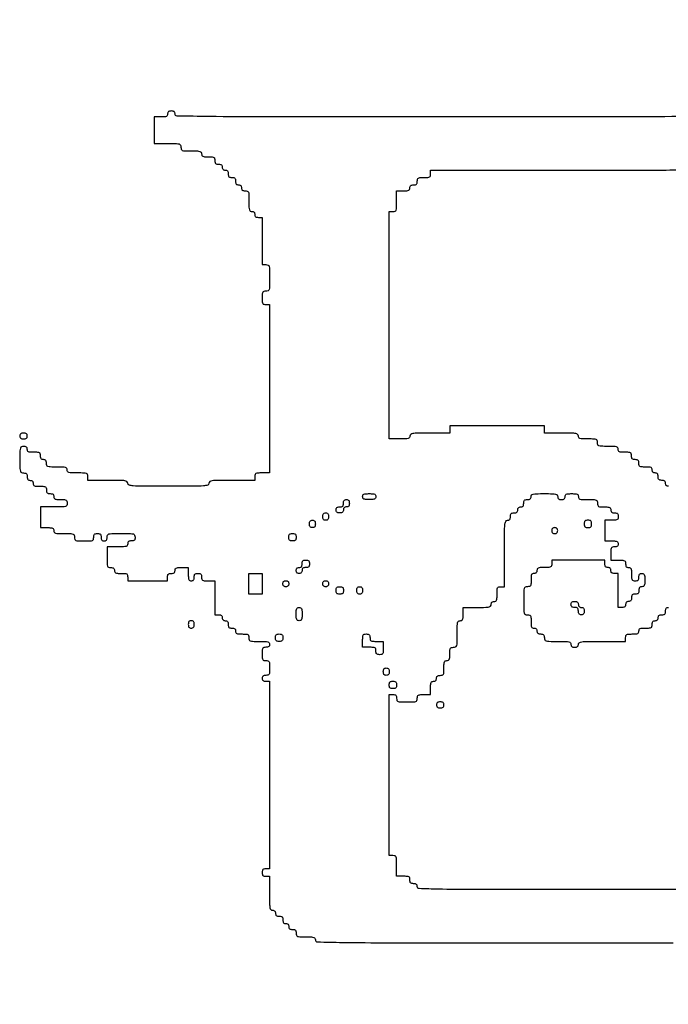
# Model space of a CAD drawing. Units: millimetres. Extents: x -1129 to 10564, y -3128 to 6154.
# Drawn here: x 3832 to 4707, y -3073 to -1744 of the extents above; entities that cross this region are included whole.
import ezdxf

# ---------------------------------------------------------------- set-up
doc = ezdxf.new("R2010")
doc.units = ezdxf.units.MM

msp = doc.modelspace()

# ---------------------------------------------------------------- linework, layer by layer
for points in [[(4721.39841, -1874.86572, -0.002609), (4645.63756, -1875.30294, -0.000138), (4404.2805, -1875.3698, -0.000138), (4162.92343, -1875.30294, -0.002609), (4087.16258, -1874.86572, -0.002093), (4044.06671, -1874.21172, -0.408554), (4041.29018, -1871.3809, 0.07578), (4041.00584, -1869.51556, 0.149477), (4040.16829, -1868.2895, 0.124434), (4038.66302, -1867.60433, 0.044917), (4036.30405, -1867.39199, 0.044917), (4033.94508, -1867.60433, 0.124434), (4032.43979, -1868.2895, 0.149477), (4031.60226, -1869.51556, 0.07578), (4031.31792, -1871.3809, -0.102588), (4030.88966, -1873.44619, -0.188085), (4029.69742, -1874.64958, -0.090841), (4027.28795, -1875.23167, -0.013964), (4022.34288, -1875.3698), (4013.36785, -1875.3698), (4013.36785, -1893.31987), (4013.36785, -1911.26994), (4031.31792, -1911.26994, -0.003707), (4043.15591, -1911.35771, -0.064117), (4046.97437, -1911.90706, -0.224677), (4048.65756, -1913.36249, -0.104331), (4049.26799, -1916.25607, 0.0831), (4049.75008, -1919.13669, 0.227859), (4051.16272, -1920.5655, 0.080329), (4054.28284, -1921.14201, 0.005599), (4063.22916, -1921.2422, -0.006583), (4071.47789, -1921.35081, -0.063075), (4074.94656, -1921.88328, -0.183695), (4076.56959, -1923.09582, -0.142406), (4077.19032, -1925.23111, 0.102588), (4077.61859, -1927.2964, 0.188085), (4078.81083, -1928.49979, 0.090841), (4081.2203, -1929.08189, 0.013964), (4086.16536, -1929.22001, -0.012699), (4091.51025, -1929.35578, -0.114574), (4093.74428, -1929.99563, -0.210352), (4094.81008, -1931.40043, -0.058662), (4095.14039, -1934.20614, 0.045527), (4095.37124, -1936.73613, 0.152009), (4096.13762, -1938.19505, 0.152009), (4097.59654, -1938.96143, 0.045527), (4100.12652, -1939.19227, -0.044917), (4102.48549, -1939.40461, -0.124434), (4103.99076, -1940.08978, -0.149477), (4104.82832, -1941.31585, -0.07578), (4105.11265, -1943.18118, 0.072254), (4105.36564, -1944.92265, 0.124864), (4106.10988, -1946.17286, 0.124864), (4107.36009, -1946.9171, 0.072254), (4109.10156, -1947.17008, -0.07578), (4110.96689, -1947.45442, -0.149477), (4112.19296, -1948.29197, -0.124434), (4112.87812, -1949.79724, -0.044917), (4113.09046, -1952.15621, 0.045527), (4113.32131, -1954.6862, 0.152009), (4114.08769, -1956.14512, 0.152009), (4115.54661, -1956.9115, 0.045527), (4118.07659, -1957.14234, -0.045527), (4120.60658, -1957.37319, -0.152009), (4122.0655, -1958.13957, -0.152009), (4122.83188, -1959.59849, -0.045527), (4123.06273, -1962.12848, 0.044917), (4123.27507, -1964.48745, 0.124434), (4123.96023, -1965.99271, 0.149477), (4125.1863, -1966.83027, 0.07578), (4127.05163, -1967.11461, -0.072254), (4128.7931, -1967.36759, -0.124864), (4130.04331, -1968.11183, -0.124864), (4130.78755, -1969.36204, -0.072254), (4131.04053, -1971.10351, 0.07578), (4131.32487, -1972.96884, 0.149477), (4132.1624, -1974.19491, 0.124434), (4133.6677, -1974.88007, 0.044917), (4136.02667, -1975.09242, -0.0831), (4138.90728, -1975.5745, -0.227859), (4140.3361, -1976.98714, -0.080329), (4140.9126, -1980.10726, -0.005599), (4141.0128, -1989.05358, 0.006583), (4141.12141, -1997.30232, 0.063075), (4141.65387, -2000.77099, 0.183695), (4142.86641, -2002.39402, 0.142406), (4145.0017, -2003.01475, -0.072254), (4146.74317, -2003.26773, -0.124864), (4147.99338, -2004.01197, -0.124864), (4148.73762, -2005.26218, -0.072254), (4148.99061, -2007.00365, 0.07578), (4149.27494, -2008.86898, 0.149477), (4150.11247, -2010.09505, 0.124434), (4151.61777, -2010.78022, 0.044917), (4153.97674, -2010.99256), (4158.96287, -2010.99256), (4158.96287, -2042.90379), (4158.96287, -2074.81503), (4163.949, -2074.81503, -0.104331), (4166.84258, -2075.42546, -0.224677), (4168.29801, -2077.10865, -0.064117), (4168.84736, -2080.92711, -0.003707), (4168.93513, -2092.7651, -0.003707), (4168.84736, -2104.60309, -0.064117), (4168.29801, -2108.42155, -0.224677), (4166.84258, -2110.10474, -0.104331), (4163.949, -2110.71517, 0.058662), (4161.14328, -2111.04548, 0.210352), (4159.73849, -2112.11129, 0.114574), (4159.09864, -2114.34531, 0.012699), (4158.96287, -2119.69021, 0.012699), (4159.09864, -2125.0351, 0.114574), (4159.73849, -2127.26912, 0.210352), (4161.14328, -2128.33493, 0.058662), (4163.949, -2128.66524), (4168.93513, -2128.66524), (4168.93513, -2242.34902), (4168.93513, -2356.0328), (4158.96287, -2356.0328, 0.010324), (4152.90034, -2356.15799, 0.105983), (4150.48644, -2356.78072, 0.217022), (4149.34977, -2358.18712, 0.063163), (4148.99061, -2361.01893), (4148.99061, -2366.00506), (4118.07659, -2366.00506, 0.00213), (4098.52516, -2366.08833, 0.02996), (4091.52546, -2366.56801, 0.116079), (4088.35475, -2367.75947, 0.250083), (4087.16258, -2369.99397, -0.325872), (4085.44097, -2372.35499, -0.059599), (4079.80803, -2373.448, -0.017094), (4067.84681, -2373.90771, -0.001058), (4032.31515, -2373.98287, -0.001058), (3996.78348, -2373.90771, -0.017094), (3984.82226, -2373.448, -0.059599), (3979.18933, -2372.35499, -0.325872), (3977.46771, -2369.99397, 0.22979), (3976.39405, -2367.78114, 0.130799), (3973.60347, -2366.57754, 0.034233), (3967.43194, -2366.09121, 0.00255), (3950.5426, -2366.00506), (3923.6175, -2366.00506), (3923.6175, -2361.01893, 0.0831), (3923.13541, -2358.13832, 0.227859), (3921.72277, -2356.7095, 0.080329), (3918.60265, -2356.133, 0.005599), (3909.65633, -2356.0328, -0.006583), (3901.4076, -2355.92419, -0.063075), (3897.93892, -2355.39172, -0.183695), (3896.3159, -2354.17919, -0.142406), (3895.69516, -2352.0439, 0.142406), (3895.07443, -2349.90861, 0.183695), (3893.45141, -2348.69607, 0.063075), (3889.98273, -2348.1636, 0.006583), (3881.734, -2348.05499, -0.005599), (3872.78768, -2347.9548, -0.080329), (3869.66756, -2347.37829, -0.227859), (3868.25492, -2345.94948, -0.0831), (3867.77283, -2343.06886, 0.044917), (3867.56049, -2340.70989, 0.124434), (3866.87533, -2339.20462, 0.149477), (3865.64926, -2338.36707, 0.07578), (3863.78393, -2338.08273, -0.07578), (3861.9186, -2337.79839, -0.149477), (3860.69253, -2336.96084, -0.124434), (3860.00736, -2335.45557, -0.044917), (3859.79502, -2333.0966, 0.058662), (3859.46471, -2330.29088, 0.210352), (3858.39891, -2328.88609, 0.114574), (3856.16488, -2328.24624, 0.012699), (3850.81999, -2328.11047, -0.013964), (3845.87493, -2327.97234, -0.090841), (3843.46543, -2327.39025, -0.188085), (3842.27322, -2326.18686, -0.102588), (3841.84495, -2324.12157, 0.07578), (3841.56061, -2322.25623, 0.149477), (3840.72306, -2321.03016, 0.124434), (3839.21779, -2320.345, 0.044917), (3836.85882, -2320.13266, 0.104331), (3833.96524, -2320.74309, 0.224677), (3832.50981, -2322.42628, 0.064117), (3831.96046, -2326.24474, 0.003707), (3831.87269, -2338.08273, 0.003707), (3831.96046, -2349.92072, 0.064117), (3832.50981, -2353.73918, 0.224677), (3833.96524, -2355.42237, 0.104331), (3836.85882, -2356.0328, -0.045527), (3839.38881, -2356.26365, -0.152009), (3840.84773, -2357.03003, -0.152009), (3841.61411, -2358.48895, -0.045527), (3841.84495, -2361.01893, 0.044917), (3842.05729, -2363.3779, 0.124434), (3842.74246, -2364.88317, 0.149477), (3843.96853, -2365.72072, 0.07578), (3845.83386, -2366.00506, -0.072254), (3847.57533, -2366.25805, -0.124864), (3848.82554, -2367.00229, -0.124864), (3849.56978, -2368.2525, -0.072254), (3849.82276, -2369.99397, 0.102588), (3850.25103, -2372.05926, 0.188085), (3851.44324, -2373.26265, 0.090841), (3853.85273, -2373.84475, 0.013964), (3858.7978, -2373.98287, -0.012699), (3864.14269, -2374.11864, -0.114574), (3866.37672, -2374.75849, -0.210352), (3867.44252, -2376.16328, -0.058662), (3867.77283, -2378.969, 0.045527), (3868.00368, -2381.49899, 0.152009), (3868.77006, -2382.95791, 0.152009), (3870.22898, -2383.72429, 0.045527), (3872.75896, -2383.95513, -0.044917), (3875.11793, -2384.16747, -0.124434), (3876.6232, -2384.85264, -0.149477), (3877.46076, -2386.07871, -0.07578), (3877.74509, -2387.94404, 0.102588), (3878.17336, -2390.00933, 0.188085), (3879.36557, -2391.21272, 0.090841), (3881.77507, -2391.79482, 0.013964), (3886.72013, -2391.93294, -0.012699), (3892.06503, -2392.06871, -0.114574), (3894.29905, -2392.70856, -0.210352), (3895.36485, -2394.11336, -0.058662), (3895.69516, -2396.91907, -0.104331), (3895.08474, -2399.81266, -0.224677), (3893.40154, -2401.26809, -0.064117), (3889.58309, -2401.81743, -0.003707), (3877.74509, -2401.9052), (3859.79502, -2401.9052), (3859.79502, -2415.86637), (3859.79502, -2429.82754), (3868.77006, -2429.82754, -0.013964), (3873.71512, -2429.96566, -0.090841), (3876.12461, -2430.54776, -0.188085), (3877.31683, -2431.75115, -0.102588), (3877.74509, -2433.81644, 0.142406), (3878.36583, -2435.95173, 0.183695), (3879.98885, -2437.16427, 0.063075), (3883.45753, -2437.69674, 0.006583), (3891.70626, -2437.80535, -0.005599), (3900.65258, -2437.90554, -0.080329), (3903.7727, -2438.48204, -0.227859), (3905.18534, -2439.91086, -0.0831), (3905.66743, -2442.79148, 0.077921), (3906.11799, -2445.66514, 0.226921), (3907.46243, -2447.08721, 0.085635), (3910.40717, -2447.67289, 0.006367), (3918.63137, -2447.77761, 0.006367), (3926.85556, -2447.67289, 0.085635), (3929.8003, -2447.08721, 0.226921), (3931.14474, -2445.66514, 0.077921), (3931.59531, -2442.79148, -0.045527), (3931.82615, -2440.26149, -0.152009), (3932.59253, -2438.80257, -0.152009), (3934.05145, -2438.03619, -0.045527), (3936.58144, -2437.80535, -0.045527), (3939.11142, -2438.03619, -0.152009), (3940.57034, -2438.80257, -0.152009), (3941.33672, -2440.26149, -0.045527), (3941.56757, -2442.79148, 0.044917), (3941.77991, -2445.15045, 0.124434), (3942.46507, -2446.65572, 0.149477), (3943.69114, -2447.49327, 0.07578), (3945.55647, -2447.77761, 0.07578), (3947.4218, -2447.49327, 0.149477), (3948.64787, -2446.65572, 0.124434), (3949.33304, -2445.15045, 0.044917), (3949.54538, -2442.79148, -0.109671), (3950.18808, -2439.89657, -0.22271), (3951.93872, -2438.43518, -0.060999), (3955.93128, -2437.89095, -0.003407), (3968.49267, -2437.80535, -0.003407), (3981.05407, -2437.89095, -0.060999), (3985.04663, -2438.43518, -0.22271), (3986.79727, -2439.89657, -0.109671), (3987.43997, -2442.79148, -0.045527), (3987.20912, -2445.32146, -0.152009), (3986.44274, -2446.78038, -0.152009), (3984.98382, -2447.54676, -0.045527), (3982.45384, -2447.77761, 0.044917), (3980.09487, -2447.98995, 0.124434), (3978.5896, -2448.67511, 0.149477), (3977.75205, -2449.90118, 0.07578), (3977.46771, -2451.76651, -0.142406), (3976.84698, -2453.9018, -0.183695), (3975.22395, -2455.11434, -0.063075), (3971.75528, -2455.64681, -0.006583), (3963.50654, -2455.75542), (3949.54538, -2455.75542), (3949.54538, -2469.71658, 0.005599), (3949.64557, -2478.6629, 0.080329), (3950.22208, -2481.78302, 0.227859), (3951.65089, -2483.19566, 0.0831), (3954.53151, -2483.67775, -0.044917), (3956.89048, -2483.89009, -0.124434), (3958.39577, -2484.57525, -0.149477), (3959.2333, -2485.80132, -0.07578), (3959.51764, -2487.66665, 0.102588), (3959.9459, -2489.73195, 0.188085), (3961.13812, -2490.93534, 0.090841), (3963.54761, -2491.51743, 0.013964), (3968.49267, -2491.65556, -0.012699), (3973.83757, -2491.79133, -0.114574), (3976.07159, -2492.43118, -0.210352), (3977.1374, -2493.83597, -0.058662), (3977.46771, -2496.64169), (3977.46771, -2501.62782), (4004.39281, -2501.62782), (4031.31792, -2501.62782), (4031.31792, -2496.64169, -0.045527), (4031.54877, -2494.1117, -0.152009), (4032.31515, -2492.65278, -0.152009), (4033.77407, -2491.8864, -0.045527), (4036.30405, -2491.65556, 0.044917), (4038.66302, -2491.44322, 0.124434), (4040.16829, -2490.75805, 0.149477), (4041.00584, -2489.53198, 0.07578), (4041.29018, -2487.66665, -0.102588), (4041.71845, -2485.60136, -0.188085), (4042.91066, -2484.39797, -0.090841), (4045.32015, -2483.81587, -0.013964), (4050.26522, -2483.67775), (4059.24025, -2483.67775), (4059.24025, -2492.65278, 0.013964), (4059.37838, -2497.59785, 0.090841), (4059.96047, -2500.00731, 0.188085), (4061.16386, -2501.19955, 0.102588), (4063.22916, -2501.62782, 0.07578), (4065.09449, -2501.34348, 0.149477), (4066.32056, -2500.50593, 0.124434), (4067.00572, -2499.00066, 0.044917), (4067.21806, -2496.64169, -0.045527), (4067.44891, -2494.1117, -0.152009), (4068.21529, -2492.65278, -0.152009), (4069.67421, -2491.8864, -0.045527), (4072.20419, -2491.65556, -0.045527), (4074.73418, -2491.8864, -0.152009), (4076.1931, -2492.65278, -0.152009), (4076.95948, -2494.1117, -0.045527), (4077.19032, -2496.64169, 0.058662), (4077.52063, -2499.44741, 0.210352), (4078.58644, -2500.8522, 0.114574), (4080.82046, -2501.49205, 0.012699), (4086.16536, -2501.62782), (4095.14039, -2501.62782), (4095.14039, -2524.56402), (4095.14039, -2547.50022), (4100.12652, -2547.50022, -0.044917), (4102.48549, -2547.71256, -0.124434), (4103.99076, -2548.39772, -0.149477), (4104.82832, -2549.62379, -0.07578), (4105.11265, -2551.48913, 0.072254), (4105.36564, -2553.23059, 0.124864), (4106.10988, -2554.4808, 0.124864), (4107.36009, -2555.22505, 0.072254), (4109.10156, -2555.47803, -0.07578), (4110.96689, -2555.76237, -0.149477), (4112.19296, -2556.59992, -0.124434), (4112.87812, -2558.10519, -0.044917), (4113.09046, -2560.46416, 0.045527), (4113.32131, -2562.99415, 0.152009), (4114.08769, -2564.45307, 0.152009), (4115.54661, -2565.21944, 0.045527), (4118.07659, -2565.45029, -0.044917), (4120.43556, -2565.66263, -0.124434), (4121.94083, -2566.3478, -0.149477), (4122.77839, -2567.57386, -0.07578), (4123.06273, -2569.4392, 0.102588), (4123.49099, -2571.50449, 0.188085), (4124.68321, -2572.70788, 0.090841), (4127.0927, -2573.28997, 0.013964), (4132.03776, -2573.4281, -0.012699), (4137.38266, -2573.56387, -0.114574), (4139.61668, -2574.20372, -0.210352), (4140.68249, -2575.60851, -0.058662), (4141.0128, -2578.41423, 0.0831), (4141.49488, -2581.29485, 0.227859), (4142.90753, -2582.72366, 0.080329), (4146.02764, -2583.30017, 0.005599), (4154.97396, -2583.40036, -0.006583), (4163.2227, -2583.50897, -0.063075), (4166.69137, -2584.04144, -0.183695), (4168.3144, -2585.25398, -0.142406), (4168.93513, -2587.38927, -0.07578), (4168.65079, -2589.2546, -0.149477), (4167.81324, -2590.48067, -0.124434), (4166.30797, -2591.16583, -0.044917), (4163.949, -2591.37817, 0.058662), (4161.14328, -2591.70848, 0.210352), (4159.73849, -2592.77429, 0.114574), (4159.09864, -2595.00831, 0.012699), (4158.96287, -2600.35321, 0.012699), (4159.09864, -2605.6981, 0.114574), (4159.73849, -2607.93213, 0.210352), (4161.14328, -2608.99793, 0.058662), (4163.949, -2609.32824, -0.063163), (4166.78081, -2609.68741, -0.217022), (4168.18721, -2610.82408, -0.105983), (4168.80994, -2613.23798, -0.010324), (4168.93513, -2619.3005, -0.010324), (4168.80994, -2625.36303, -0.105983), (4168.18721, -2627.77693, -0.217022), (4166.78081, -2628.9136, -0.063163), (4163.949, -2629.27276, 0.044917), (4161.59003, -2629.48511, 0.124434), (4160.08476, -2630.17027, 0.149477), (4159.24721, -2631.39634, 0.07578), (4158.96287, -2633.26167, 0.07578), (4159.24721, -2635.127, 0.149477), (4160.08476, -2636.35307, 0.124434), (4161.59003, -2637.03823, 0.044917), (4163.949, -2637.25057), (4168.93513, -2637.25057), (4168.93513, -2763.89829), (4168.93513, -2890.54601), (4163.949, -2890.54601, 0.045527), (4161.41901, -2890.77686, 0.152009), (4159.96009, -2891.54324, 0.152009), (4159.19371, -2893.00216, 0.045527), (4158.96287, -2895.53215, 0.045527), (4159.19371, -2898.06213, 0.152009), (4159.96009, -2899.52105, 0.152009), (4161.41901, -2900.28743, 0.045527), (4163.949, -2900.51828), (4168.93513, -2900.51828), (4168.93513, -2923.45448, 0.003167), (4169.02526, -2937.68261, 0.039902), (4169.52045, -2943.02505, 0.14711), (4170.73278, -2945.44562, 0.206449), (4172.92403, -2946.39068, -0.072254), (4174.6655, -2946.64366, -0.124864), (4175.91571, -2947.3879, -0.124864), (4176.65995, -2948.63811, -0.072254), (4176.91294, -2950.37958, 0.07578), (4177.19728, -2952.24491, 0.149477), (4178.03483, -2953.47098, 0.124434), (4179.5401, -2954.15615, 0.044917), (4181.89907, -2954.36849, -0.045527), (4184.42905, -2954.59933, -0.152009), (4185.88797, -2955.36571, -0.152009), (4186.65435, -2956.82463, -0.045527), (4186.8852, -2959.35462, 0.044917), (4187.09754, -2961.71359, 0.124434), (4187.7827, -2963.21888, 0.149477), (4189.00877, -2964.05641, 0.07578), (4190.8741, -2964.34075, -0.072254), (4192.61557, -2964.59373, -0.124864), (4193.86578, -2965.33798, -0.124864), (4194.61002, -2966.58819, -0.072254), (4194.86301, -2968.32965, 0.07578), (4195.14735, -2970.19499, 0.149477), (4195.9849, -2971.42105, 0.124434), (4197.49017, -2972.10622, 0.044917), (4199.84914, -2972.31856, -0.045527), (4202.37912, -2972.54941, -0.152009), (4203.83804, -2973.31578, -0.152009), (4204.60442, -2974.7747, -0.045527), (4204.83527, -2977.30469, 0.077921), (4205.28584, -2980.17835, 0.226921), (4206.63028, -2981.60042, 0.085635), (4209.57502, -2982.1861, 0.006367), (4217.79921, -2982.29082, -0.007414), (4225.3852, -2982.4033, -0.067313), (4228.64403, -2982.94286, -0.186514), (4230.18075, -2984.15356, -0.134481), (4230.76315, -2986.27972, 0.406419), (4233.48454, -2989.07472, 0.003235), (4267.53587, -2989.76316, 0.003262), (4328.22567, -2990.20142, 0.000174), (4520.95596, -2990.26863, 0.000174), (4713.68625, -2990.20142, 0.003262)], [(4707.43725, -2373.98287, -0.072254), (4705.69578, -2373.72989, -0.124864), (4704.44557, -2372.98565, -0.124864), (4703.70132, -2371.73544, -0.072254), (4703.44834, -2369.99397, 0.07578), (4703.164, -2368.12864, 0.149477), (4702.32645, -2366.90257, 0.124434), (4700.82118, -2366.2174, 0.044917), (4698.46221, -2366.00506, -0.045527), (4695.93223, -2365.77422, -0.152009), (4694.47331, -2365.00784, -0.152009), (4693.70693, -2363.54892, -0.045527), (4693.47608, -2361.01893, 0.044917), (4693.26374, -2358.65996, 0.124434), (4692.57858, -2357.15469, 0.149477), (4691.35251, -2356.31714, 0.07578), (4689.48717, -2356.0328, -0.072254), (4687.74571, -2355.77982, -0.124864), (4686.4955, -2355.03558, -0.124864), (4685.75125, -2353.78537, -0.072254), (4685.49827, -2352.0439, 0.102588), (4685.07001, -2349.9786, 0.188085), (4683.87777, -2348.77521, 0.090841), (4681.4683, -2348.19312, 0.013964), (4676.52323, -2348.05499, -0.012699), (4671.17834, -2347.91922, -0.114574), (4668.94432, -2347.27937, -0.210352), (4667.87851, -2345.87458, -0.058662), (4667.5482, -2343.06886, 0.045527), (4667.31735, -2340.53888, 0.152009), (4666.55097, -2339.07996, 0.152009), (4665.09205, -2338.31358, 0.045527), (4662.56207, -2338.08273, -0.045527), (4660.03208, -2337.85188, -0.152009), (4658.57316, -2337.08551, -0.152009), (4657.80679, -2335.62658, -0.045527), (4657.57594, -2333.0966, 0.058662), (4657.24563, -2330.29088, 0.210352), (4656.17982, -2328.88609, 0.114574), (4653.9458, -2328.24624, 0.012699), (4648.6009, -2328.11047, -0.013964), (4643.65584, -2327.97234, -0.090841), (4641.24635, -2327.39025, -0.188085), (4640.05413, -2326.18686, -0.102588), (4639.62587, -2324.12157, 0.142406), (4639.00514, -2321.98628, 0.183695), (4637.38211, -2320.77374, 0.063075), (4633.91344, -2320.24127, 0.006583), (4625.6647, -2320.13266, -0.005599), (4616.71838, -2320.03247, -0.080329), (4613.59827, -2319.45596, -0.227859), (4612.18562, -2318.02715, -0.0831), (4611.70354, -2315.14653, 0.077921), (4611.25297, -2312.27287, 0.226921), (4609.90853, -2310.8508, 0.085635), (4606.96379, -2310.26512, 0.006367), (4598.7396, -2310.1604, -0.007414), (4591.1536, -2310.04792, -0.067313), (4587.89477, -2309.50836, -0.186514), (4586.35805, -2308.29766, -0.134481), (4585.77566, -2306.17149, 0.206449), (4584.8306, -2303.98024, 0.14711), (4582.41001, -2302.76791, 0.039902), (4577.06758, -2302.27272, 0.003167), (4562.83945, -2302.18259), (4539.90325, -2302.18259), (4539.90325, -2297.19646), (4539.90325, -2292.21033), (4476.08078, -2292.21033), (4412.25831, -2292.21033), (4412.25831, -2297.19646), (4412.25831, -2302.18259), (4385.3332, -2302.18259, 0.00255), (4368.44387, -2302.26873, 0.034233), (4362.27233, -2302.75506, 0.130799), (4359.48175, -2303.95867, 0.22979), (4358.4081, -2306.17149, -0.142406), (4357.78736, -2308.30678, -0.183695), (4356.16434, -2309.51932, -0.063075), (4352.69566, -2310.05179, -0.006583), (4344.44693, -2310.1604), (4330.48576, -2310.1604), (4330.48576, -2156.58757), (4330.48576, -2003.01475), (4335.47189, -2003.01475, 0.0831), (4338.35251, -2002.53266, 0.227859), (4339.78133, -2001.12002, 0.080329), (4340.35783, -1997.9999, 0.005599), (4340.45802, -1989.05358), (4340.45802, -1975.09242), (4349.43306, -1975.09242, 0.013964), (4354.37812, -1974.95429, 0.090841), (4356.78759, -1974.3722, 0.188085), (4357.97983, -1973.16881, 0.102588), (4358.4081, -1971.10351, -0.07578), (4358.69243, -1969.23818, -0.149477), (4359.52999, -1968.01211, -0.124434), (4361.03526, -1967.32695, -0.044917), (4363.39423, -1967.11461, 0.045527), (4365.92421, -1966.88376, 0.152009), (4367.38313, -1966.11738, 0.152009), (4368.14951, -1964.65846, 0.045527), (4368.38036, -1962.12848, -0.058662), (4368.71067, -1959.32276, -0.210352), (4369.77647, -1957.91796, -0.114574), (4372.0105, -1957.27811, -0.012699), (4377.35539, -1957.14234, 0.012699), (4382.70029, -1957.00658, 0.114574), (4384.93431, -1956.36672, 0.210352), (4386.00012, -1954.96193, 0.058662), (4386.33043, -1952.15621), (4386.33043, -1947.17008), (4571.81449, -1947.17008, 0.000278), (4694.60259, -1947.10186, 0.005098), (4733.61443, -1946.66074, 0.007615)], [(4811.14876, -2918.46835), (4589.76456, -2918.46835, -0.000231), (4442.99638, -2918.40057, -0.004273), (4396.552, -2917.96075, -0.005445), (4371.01629, -2917.2224, -0.402605), (4368.38036, -2914.47944, 0.07578), (4368.09602, -2912.61411, 0.149477), (4367.25847, -2911.38804, 0.124434), (4365.7532, -2910.70288, 0.044917), (4363.39423, -2910.49054, -0.045527), (4360.86424, -2910.25969, -0.152009), (4359.40532, -2909.49331, -0.152009), (4358.63894, -2908.03439, -0.045527), (4358.4081, -2905.50441, 0.058662), (4358.07778, -2902.69869, 0.210352), (4357.01198, -2901.2939, 0.114574), (4354.77796, -2900.65404, 0.012699), (4349.43306, -2900.51828), (4340.45802, -2900.51828), (4340.45802, -2886.55711, 0.005599), (4340.35783, -2877.61079, 0.080329), (4339.78133, -2874.49067, 0.227859), (4338.35251, -2873.07803, 0.0831), (4335.47189, -2872.59594), (4330.48576, -2872.59594), (4330.48576, -2763.89829), (4330.48576, -2655.20064), (4335.47189, -2655.20064, -0.045527), (4338.00188, -2655.43149, -0.152009), (4339.4608, -2656.19787, -0.152009), (4340.22718, -2657.65679, -0.045527), (4340.45802, -2660.18678, 0.0831), (4340.94011, -2663.06739, 0.227859), (4342.35275, -2664.49621, 0.080329), (4345.47287, -2665.07271, 0.005599), (4354.41919, -2665.17291, 0.005599), (4363.36551, -2665.07271, 0.080329), (4366.48563, -2664.49621, 0.227859), (4367.89827, -2663.06739, 0.0831), (4368.38036, -2660.18678, -0.058662), (4368.71067, -2657.38106, -0.210352), (4369.77647, -2655.97627, -0.114574), (4372.0105, -2655.33641, -0.012699), (4377.35539, -2655.20064), (4386.33043, -2655.20064), (4386.33043, -2646.22561, -0.013964), (4386.46855, -2641.28055, -0.090841), (4387.05065, -2638.87108, -0.188085), (4388.25404, -2637.67884, -0.102588), (4390.31933, -2637.25057, 0.072254), (4392.0608, -2636.99759, 0.124864), (4393.31101, -2636.25335, 0.124864), (4394.05525, -2635.00314, 0.072254), (4394.30824, -2633.26167, -0.07578), (4394.59258, -2631.39634, -0.149477), (4395.43013, -2630.17027, -0.124434), (4396.9354, -2629.48511, -0.044917), (4399.29437, -2629.27276, 0.063163), (4402.12618, -2628.9136, 0.217022), (4403.53258, -2627.77693, 0.105983), (4404.15531, -2625.36303, 0.010324), (4404.2805, -2619.3005, -0.011557), (4404.41002, -2613.69744, -0.083766), (4404.97856, -2611.07339, -0.189791), (4406.18317, -2609.79482, -0.110458), (4408.2694, -2609.32824, 0.102588), (4410.3347, -2608.89998, 0.188085), (4411.53809, -2607.70776, 0.090841), (4412.12018, -2605.29827, 0.013964), (4412.25831, -2600.35321, -0.012699), (4412.39408, -2595.00831, -0.114574), (4413.03393, -2592.77429, -0.210352), (4414.43872, -2591.70848, -0.058662), (4417.24444, -2591.37817, 0.104331), (4420.13802, -2590.76774, 0.224677), (4421.59345, -2589.08455, 0.064117), (4422.1428, -2585.26609, 0.003707), (4422.23057, -2573.4281, -0.004487), (4422.32843, -2562.5241, -0.050222), (4422.83998, -2558.2204, -0.168559), (4424.05629, -2556.2483, -0.17273), (4426.21947, -2555.47803, 0.102588), (4428.28477, -2555.04977, 0.188085), (4429.48816, -2553.85755, 0.090841), (4430.07025, -2551.44806, 0.013964), (4430.20838, -2546.503), (4430.20838, -2537.52796), (4449.15567, -2537.52796, 0.004147), (4460.72418, -2537.43201, 0.047763), (4465.23596, -2536.92437, 0.16431), (4467.29656, -2535.70813, 0.179874), (4468.10297, -2533.53906, -0.072254), (4468.35596, -2531.79759, -0.124864), (4469.1002, -2530.54738, -0.124864), (4470.35041, -2529.80313, -0.072254), (4472.09188, -2529.55015, 0.110458), (4474.17811, -2529.08358, 0.189791), (4475.38272, -2527.805, 0.083766), (4475.95126, -2525.18096, 0.011557), (4476.08078, -2519.57789, -0.010324), (4476.20596, -2513.51537, -0.105983), (4476.8287, -2511.10147, -0.217022), (4478.2351, -2509.96479, -0.063163), (4481.06691, -2509.60563), (4486.05304, -2509.60563), (4486.05304, -2464.73045, -0.001341), (4486.13049, -2435.85814, -0.020826), (4486.59598, -2425.9633, -0.077538), (4487.7318, -2421.38971, -0.301849), (4490.04195, -2419.85527, 0.07578), (4491.90728, -2419.57094, 0.149477), (4493.13335, -2418.73338, 0.124434), (4493.81851, -2417.22811, 0.044917), (4494.03085, -2414.86914, -0.045527), (4494.2617, -2412.33916, -0.152009), (4495.02808, -2410.88024, -0.152009), (4496.487, -2410.11386, -0.045527), (4499.01698, -2409.88301, 0.044917), (4501.37595, -2409.67067, 0.124434), (4502.88122, -2408.98551, 0.149477), (4503.71877, -2407.75944, 0.07578), (4504.00311, -2405.89411, -0.072254), (4504.2561, -2404.15264, -0.124864), (4505.00034, -2402.90243, -0.124864), (4506.25055, -2402.15819, -0.072254), (4507.99202, -2401.9052, 0.07578), (4509.85735, -2401.62087, 0.149477), (4511.08342, -2400.78331, 0.124434), (4511.76858, -2399.27804, 0.044917), (4511.98092, -2396.91907, -0.045527), (4512.21177, -2394.38909, -0.152009), (4512.97815, -2392.93017, -0.152009), (4514.43707, -2392.16379, -0.045527), (4516.96705, -2391.93294, 0.044917), (4519.32602, -2391.7206, 0.124434), (4520.83129, -2391.03544, 0.149477), (4521.66884, -2389.80937, 0.07578), (4521.95318, -2387.94404, -0.17273), (4522.72345, -2385.78086, -0.168559), (4524.69555, -2384.56455, -0.050222), (4528.99926, -2384.05299, -0.004487), (4539.90325, -2383.95513, -0.004487), (4550.80725, -2384.05299, -0.050222), (4555.11095, -2384.56455, -0.168559), (4557.08306, -2385.78086, -0.17273), (4557.85332, -2387.94404, 0.07578), (4558.13766, -2389.80937, 0.149477), (4558.97519, -2391.03544, 0.124434), (4560.48048, -2391.7206, 0.044917), (4562.83945, -2391.93294, 0.044917), (4565.19842, -2391.7206, 0.124434), (4566.70369, -2391.03544, 0.149477), (4567.54125, -2389.80937, 0.07578), (4567.82559, -2387.94404, -0.102588), (4568.25385, -2385.87874, -0.188085), (4569.44609, -2384.67535, -0.090841), (4571.85556, -2384.09326, -0.013964), (4576.80062, -2383.95513, -0.013964), (4581.74568, -2384.09326, -0.090841), (4584.15518, -2384.67535, -0.188085), (4585.34739, -2385.87874, -0.102588), (4585.77566, -2387.94404, 0.134481), (4586.35805, -2390.0702, 0.186514), (4587.89477, -2391.2809, 0.067313), (4591.1536, -2391.82047, 0.007414), (4598.7396, -2391.93294, -0.006367), (4606.96379, -2392.03766, -0.085635), (4609.90853, -2392.62334, -0.226921), (4611.25297, -2394.04541, -0.077921), (4611.70354, -2396.91907, 0.058662), (4612.03385, -2399.72479, 0.210352), (4613.09965, -2401.12958, 0.114574), (4615.33367, -2401.76944, 0.012699), (4620.67857, -2401.9052, -0.013964), (4625.62363, -2402.04333, -0.090841), (4628.0331, -2402.62542, -0.188085), (4629.22534, -2403.82881, -0.102588), (4629.65361, -2405.89411, 0.07578), (4629.93795, -2407.75944, 0.149477), (4630.77547, -2408.98551, 0.124434), (4632.28077, -2409.67067, 0.044917), (4634.63974, -2409.88301, -0.045527), (4637.16972, -2410.11386, -0.152009), (4638.62864, -2410.88024, -0.152009), (4639.39502, -2412.33916, -0.045527), (4639.62587, -2414.86914, -0.058662), (4639.29556, -2417.67486, -0.210352), (4638.22975, -2419.07965, -0.114574), (4635.99573, -2419.71951, -0.012699), (4630.65083, -2419.85527), (4621.6758, -2419.85527), (4621.6758, -2433.81644), (4621.6758, -2447.77761), (4630.65083, -2447.77761, -0.013964), (4635.5959, -2447.91573, -0.090841), (4638.00539, -2448.49783, -0.188085), (4639.1976, -2449.70122, -0.102588), (4639.62587, -2451.76651, -0.07578), (4639.34153, -2453.63184, -0.149477), (4638.50398, -2454.85791, -0.124434), (4636.99871, -2455.54308, -0.044917), (4634.63974, -2455.75542, 0.058662), (4631.83402, -2456.08573, 0.210352), (4630.42923, -2457.15153, 0.114574), (4629.78938, -2459.38555, 0.012699), (4629.65361, -2464.73045), (4629.65361, -2473.70549), (4639.62587, -2473.70549, -0.010324), (4645.68839, -2473.83067, -0.105983), (4648.10229, -2474.45341, -0.217022), (4649.23896, -2475.8598, -0.063163), (4649.59813, -2478.69162, 0.044917), (4649.81047, -2481.05059, 0.124434), (4650.49563, -2482.55586, 0.149477), (4651.7217, -2483.39341, 0.07578), (4653.58703, -2483.67775, -0.102588), (4655.65233, -2484.10601, -0.188085), (4656.85572, -2485.29823, -0.090841), (4657.43781, -2487.70772, -0.013964), (4657.57594, -2492.65278, 0.012699), (4657.71171, -2497.99768, 0.114574), (4658.35156, -2500.2317, 0.210352), (4659.75635, -2501.29751, 0.058662), (4662.56207, -2501.62782, 0.045527), (4665.09205, -2501.39697, 0.152009), (4666.55097, -2500.63059, 0.152009), (4667.31735, -2499.17167, 0.045527), (4667.5482, -2496.64169, -0.044917), (4667.76054, -2494.28272, -0.124434), (4668.4457, -2492.77742, -0.149477), (4669.67177, -2491.9399, -0.07578), (4671.5371, -2491.65556, -0.102588), (4673.6024, -2492.08382, -0.188085), (4674.80579, -2493.27606, -0.090841), (4675.38788, -2495.68553, -0.013964), (4675.52601, -2500.63059, -0.013964), (4675.38788, -2505.57566, -0.090841), (4674.80579, -2507.98512, -0.188085), (4673.6024, -2509.17736, -0.102588), (4671.5371, -2509.60563, 0.07578), (4669.67177, -2509.88997, 0.149477), (4668.4457, -2510.72752, 0.124434), (4667.76054, -2512.23279, 0.044917), (4667.5482, -2514.59176, -0.045527), (4667.31735, -2517.12174, -0.152009), (4666.55097, -2518.58066, -0.152009), (4665.09205, -2519.34704, -0.045527), (4662.56207, -2519.57789, 0.045527), (4660.03208, -2519.80874, 0.152009), (4658.57316, -2520.57512, 0.152009), (4657.80679, -2522.03404, 0.045527), (4657.57594, -2524.56402, -0.044917), (4657.3636, -2526.92299, -0.124434), (4656.67843, -2528.42828, -0.149477), (4655.45237, -2529.26581, -0.07578), (4653.58703, -2529.55015, 0.072254), (4651.84557, -2529.80313, 0.124864), (4650.59536, -2530.54738, 0.124864), (4649.85111, -2531.79759, 0.072254), (4649.59813, -2533.53906, -0.07578), (4649.31379, -2535.40439, -0.149477), (4648.47626, -2536.63046, -0.124434), (4646.97097, -2537.31562, -0.044917), (4644.612, -2537.52796), (4639.62587, -2537.52796), (4639.62587, -2514.59176), (4639.62587, -2491.65556), (4634.63974, -2491.65556, -0.044917), (4632.28077, -2491.44322, -0.124434), (4630.77547, -2490.75805, -0.149477), (4629.93795, -2489.53198, -0.07578), (4629.65361, -2487.66665, 0.072254), (4629.40062, -2485.92518, 0.124864), (4628.65638, -2484.67497, 0.124864), (4627.40617, -2483.93073, 0.072254), (4625.6647, -2483.67775, -0.07578), (4623.79937, -2483.39341, -0.149477), (4622.5733, -2482.55586, -0.124434), (4621.88814, -2481.05059, -0.044917), (4621.6758, -2478.69162), (4621.6758, -2473.70549), (4585.77566, -2473.70549), (4549.87551, -2473.70549), (4549.87551, -2478.69162, -0.063163), (4549.51635, -2481.52343, -0.217022), (4548.37968, -2482.92983, -0.105983), (4545.96578, -2483.55256, -0.010324), (4539.90325, -2483.67775, 0.011557), (4534.30019, -2483.80727, 0.083766), (4531.67614, -2484.37581, 0.189791), (4530.39757, -2485.58042, 0.110458), (4529.93099, -2487.66665, -0.072254), (4529.67801, -2489.40812, -0.124864), (4528.93377, -2490.65833, -0.124864), (4527.68356, -2491.40257, -0.072254), (4525.94209, -2491.65556, 0.102588), (4523.87679, -2492.08382, 0.188085), (4522.6734, -2493.27606, 0.090841), (4522.09131, -2495.68553, 0.013964), (4521.95318, -2500.63059, -0.012699), (4521.81741, -2505.97549, -0.114574), (4521.17756, -2508.20951, -0.210352), (4519.77277, -2509.27532, -0.058662), (4516.96705, -2509.60563, 0.109671), (4514.07215, -2510.24833, 0.22271), (4512.61075, -2511.99897, 0.060999), (4512.06652, -2515.99153, 0.003407), (4511.98092, -2528.55292, 0.003407), (4512.06652, -2541.11432, 0.060999), (4512.61075, -2545.10688, 0.22271), (4514.07215, -2546.85752, 0.109671), (4516.96705, -2547.50022, -0.058662), (4519.77277, -2547.83053, -0.210352), (4521.17756, -2548.89634, -0.114574), (4521.81741, -2551.13036, -0.012699), (4521.95318, -2556.47526, 0.013964), (4522.09131, -2561.42032, 0.090841), (4522.6734, -2563.82981, 0.188085), (4523.87679, -2565.02203, 0.102588), (4525.94209, -2565.45029, -0.072254), (4527.68356, -2565.70328, -0.124864), (4528.93377, -2566.44752, -0.124864), (4529.67801, -2567.69773, -0.072254), (4529.93099, -2569.4392, 0.07578), (4530.21533, -2571.30453, 0.149477), (4531.05286, -2572.5306, 0.124434), (4532.55815, -2573.21576, 0.044917), (4534.91712, -2573.4281, -0.045527), (4537.44711, -2573.65895, -0.152009), (4538.90603, -2574.42533, -0.152009), (4539.67241, -2575.88425, -0.045527), (4539.90325, -2578.41423, 0.104331), (4540.51368, -2581.30781, 0.224677), (4542.19687, -2582.76325, 0.064117), (4546.01533, -2583.31259, 0.003707), (4557.85332, -2583.40036, -0.004487), (4568.75732, -2583.49822, -0.050222), (4573.06102, -2584.00978, -0.168559), (4575.03313, -2585.22609, -0.17273), (4575.80339, -2587.38927, 0.07578), (4576.08773, -2589.2546, 0.149477), (4576.92529, -2590.48067, 0.124434), (4578.43055, -2591.16583, 0.044917), (4580.78953, -2591.37817, 0.044917), (4583.1485, -2591.16583, 0.124434), (4584.65379, -2590.48067, 0.149477), (4585.49132, -2589.2546, 0.07578), (4585.77566, -2587.38927, -0.254715), (4586.99593, -2585.14933, -0.112672), (4590.26317, -2583.96131, -0.029052), (4597.46984, -2583.48304, -0.002045), (4617.68689, -2583.40036), (4649.59813, -2583.40036), (4649.59813, -2578.41423, -0.058662), (4649.92844, -2575.60851, -0.210352), (4650.99425, -2574.20372, -0.114574), (4653.22827, -2573.56387, -0.012699), (4658.57316, -2573.4281, 0.013964), (4663.51823, -2573.28997, 0.090841), (4665.9277, -2572.70788, 0.188085), (4667.11993, -2571.50449, 0.102588), (4667.5482, -2569.4392, -0.102588), (4667.97646, -2567.3739, -0.188085), (4669.16868, -2566.17051, -0.090841), (4671.57817, -2565.58842, -0.013964), (4676.52323, -2565.45029, 0.012699), (4681.86813, -2565.31452, 0.114574), (4684.10215, -2564.67467, 0.210352), (4685.16796, -2563.26988, 0.058662), (4685.49827, -2560.46416, -0.044917), (4685.71061, -2558.10519, -0.124434), (4686.39577, -2556.59992, -0.149477), (4687.62184, -2555.76237, -0.07578), (4689.48717, -2555.47803, 0.072254), (4691.22864, -2555.22505, 0.124864), (4692.47885, -2554.4808, 0.124864), (4693.2231, -2553.23059, 0.072254), (4693.47608, -2551.48913, -0.07578), (4693.76042, -2549.62379, -0.149477), (4694.59795, -2548.39772, -0.124434), (4696.10324, -2547.71256, -0.044917), (4698.46221, -2547.50022, 0.045527), (4700.99219, -2547.26937, 0.152009), (4702.45111, -2546.503, 0.152009), (4703.21749, -2545.04407, 0.045527), (4703.44834, -2542.51409, -0.044917), (4703.66068, -2540.15512, -0.124434), (4704.34584, -2538.64985, -0.149477), (4705.57191, -2537.8123, -0.07578), (4707.43725, -2537.52796, 0.072254)]]:
    msp.add_lwpolyline(points, format="xyb")
for points in [[(3831.87269, -2306.17149, 0.07578), (3832.15703, -2308.03683, 0.149477), (3832.99456, -2309.2629, 0.124434), (3834.49985, -2309.94806, 0.044917), (3836.85882, -2310.1604, 0.044917), (3839.21779, -2309.94806, 0.124434), (3840.72306, -2309.2629, 0.149477), (3841.56061, -2308.03683, 0.07578), (3841.84495, -2306.17149, 0.07578), (3841.56061, -2304.30616, 0.149477), (3840.72306, -2303.08009, 0.124434), (3839.21779, -2302.39493, 0.044917), (3836.85882, -2302.18259, 0.044917), (3834.49985, -2302.39493, 0.124434), (3832.99456, -2303.08009, 0.149477), (3832.15703, -2304.30616, 0.07578)], [(4276.63555, -2396.91907, -0.044917), (4276.42321, -2399.27804, -0.124434), (4275.73805, -2400.78331, -0.149477), (4274.51198, -2401.62087, -0.07578), (4272.64665, -2401.9052, 0.072254), (4270.90518, -2402.15819, 0.124864), (4269.65497, -2402.90243, 0.124864), (4268.91073, -2404.15264, 0.072254), (4268.65774, -2405.89411, -0.07578), (4268.3734, -2407.75944, -0.149477), (4267.53585, -2408.98551, -0.124434), (4266.03058, -2409.67067, -0.044917), (4263.67161, -2409.88301, -0.044917), (4261.31264, -2409.67067, -0.124434), (4259.80737, -2408.98551, -0.149477), (4258.96982, -2407.75944, -0.07578), (4258.68548, -2405.89411, -0.07578), (4258.96982, -2404.02878, -0.149477), (4259.80737, -2402.80271, -0.124434), (4261.31264, -2402.11755, -0.044917), (4263.67161, -2401.9052, 0.045527), (4266.2016, -2401.67436, 0.152009), (4267.66052, -2400.90798, 0.152009), (4268.4269, -2399.44906, 0.045527), (4268.65774, -2396.91907, -0.044917), (4268.87008, -2394.5601, -0.124434), (4269.55525, -2393.05483, -0.149477), (4270.78132, -2392.21728, -0.07578), (4272.64665, -2391.93294, -0.07578), (4274.51198, -2392.21728, -0.149477), (4275.73805, -2393.05483, -0.124434), (4276.42321, -2394.5601, -0.044917)], [(4312.53569, -2387.94404, -0.102588), (4312.10743, -2390.00933, -0.188085), (4310.91519, -2391.21272, -0.090841), (4308.50572, -2391.79482, -0.013964), (4303.56066, -2391.93294, -0.013964), (4298.61559, -2391.79482, -0.090841), (4296.2061, -2391.21272, -0.188085), (4295.01389, -2390.00933, -0.102588), (4294.58562, -2387.94404, -0.102588), (4295.01389, -2385.87874, -0.188085), (4296.2061, -2384.67535, -0.090841), (4298.61559, -2384.09326, -0.013964), (4303.56066, -2383.95513, -0.013964), (4308.50572, -2384.09326, -0.090841), (4310.91519, -2384.67535, -0.188085), (4312.10743, -2385.87874, -0.102588)], [(4248.71322, -2414.86914, -0.044917), (4248.50088, -2417.22811, -0.124434), (4247.81572, -2418.73338, -0.149477), (4246.58965, -2419.57094, -0.07578), (4244.72431, -2419.85527, -0.07578), (4242.85898, -2419.57094, -0.149477), (4241.63291, -2418.73338, -0.124434), (4240.94775, -2417.22811, -0.044917), (4240.73541, -2414.86914, -0.044917), (4240.94775, -2412.51017, -0.124434), (4241.63291, -2411.0049, -0.149477), (4242.85898, -2410.16735, -0.07578), (4244.72431, -2409.88301, -0.07578), (4246.58965, -2410.16735, -0.149477), (4247.81572, -2411.0049, -0.124434), (4248.50088, -2412.51017, -0.044917)], [(4230.76315, -2424.84141, -0.044917), (4230.55081, -2427.20038, -0.124434), (4229.86565, -2428.70565, -0.149477), (4228.63958, -2429.5432, -0.07578), (4226.77424, -2429.82754, -0.07578), (4224.90891, -2429.5432, -0.149477), (4223.68284, -2428.70565, -0.124434), (4222.99768, -2427.20038, -0.044917), (4222.78534, -2424.84141, -0.044917), (4222.99768, -2422.48244, -0.124434), (4223.68284, -2420.97717, -0.149477), (4224.90891, -2420.13961, -0.07578), (4226.77424, -2419.85527, -0.07578), (4228.63958, -2420.13961, -0.149477), (4229.86565, -2420.97717, -0.124434), (4230.55081, -2422.48244, -0.044917)], [(4549.87551, -2433.81644, 0.072254), (4550.1285, -2435.55791, 0.124864), (4550.87274, -2436.80812, 0.124864), (4552.12295, -2437.55236, 0.072254), (4553.86442, -2437.80535, 0.072254), (4555.60589, -2437.55236, 0.124864), (4556.8561, -2436.80812, 0.124864), (4557.60034, -2435.55791, 0.072254), (4557.85332, -2433.81644, 0.072254), (4557.60034, -2432.07497, 0.124864), (4556.8561, -2430.82476, 0.124864), (4555.60589, -2430.08052, 0.072254), (4553.86442, -2429.82754, 0.072254), (4552.12295, -2430.08052, 0.124864), (4550.87274, -2430.82476, 0.124864), (4550.1285, -2432.07497, 0.072254)], [(4593.75346, -2424.84141, 0.045527), (4593.98431, -2427.37139, 0.152009), (4594.75069, -2428.83031, 0.152009), (4596.20961, -2429.59669, 0.045527), (4598.7396, -2429.82754, 0.045527), (4601.26958, -2429.59669, 0.152009), (4602.7285, -2428.83031, 0.152009), (4603.49488, -2427.37139, 0.045527), (4603.72573, -2424.84141, 0.045527), (4603.49488, -2422.31142, 0.152009), (4602.7285, -2420.8525, 0.152009), (4601.26958, -2420.08612, 0.045527), (4598.7396, -2419.85527, 0.045527), (4596.20961, -2420.08612, 0.152009), (4594.75069, -2420.8525, 0.152009), (4593.98431, -2422.31142, 0.045527)], [(4204.83527, -2442.79148, -0.045527), (4204.60442, -2445.32146, -0.152009), (4203.83804, -2446.78038, -0.152009), (4202.37912, -2447.54676, -0.045527), (4199.84914, -2447.77761, -0.045527), (4197.31915, -2447.54676, -0.152009), (4195.86023, -2446.78038, -0.152009), (4195.09385, -2445.32146, -0.045527), (4194.86301, -2442.79148, -0.045527), (4195.09385, -2440.26149, -0.152009), (4195.86023, -2438.80257, -0.152009), (4197.31915, -2438.03619, -0.045527), (4199.84914, -2437.80535, -0.045527), (4202.37912, -2438.03619, -0.152009), (4203.83804, -2438.80257, -0.152009), (4204.60442, -2440.26149, -0.045527)], [(4222.78534, -2478.69162, -0.045527), (4222.55449, -2481.2216, -0.152009), (4221.78811, -2482.68052, -0.152009), (4220.32919, -2483.4469, -0.045527), (4217.79921, -2483.67775, 0.044917), (4215.44024, -2483.89009, 0.124434), (4213.93495, -2484.57525, 0.149477), (4213.09742, -2485.80132, 0.07578), (4212.81308, -2487.66665, -0.072254), (4212.56009, -2489.40812, -0.124864), (4211.81585, -2490.65833, -0.124864), (4210.56564, -2491.40257, -0.072254), (4208.82417, -2491.65556, -0.072254), (4207.08271, -2491.40257, -0.124864), (4205.8325, -2490.65833, -0.124864), (4205.08825, -2489.40812, -0.072254), (4204.83527, -2487.66665, -0.072254), (4205.08825, -2485.92518, -0.124864), (4205.8325, -2484.67497, -0.124864), (4207.08271, -2483.93073, -0.072254), (4208.82417, -2483.67775, 0.07578), (4210.68951, -2483.39341, 0.149477), (4211.91557, -2482.55586, 0.124434), (4212.60074, -2481.05059, 0.044917), (4212.81308, -2478.69162, -0.045527), (4213.04393, -2476.16163, -0.152009), (4213.8103, -2474.70271, -0.152009), (4215.26923, -2473.93633, -0.045527), (4217.79921, -2473.70549, -0.045527), (4220.32919, -2473.93633, -0.152009), (4221.78811, -2474.70271, -0.152009), (4222.55449, -2476.16163, -0.045527)], [(4194.86301, -2505.61672, -0.072254), (4194.61002, -2507.35819, -0.124864), (4193.86578, -2508.6084, -0.124864), (4192.61557, -2509.35264, -0.072254), (4190.8741, -2509.60563, -0.072254), (4189.13264, -2509.35264, -0.124864), (4187.88242, -2508.6084, -0.124864), (4187.13818, -2507.35819, -0.072254), (4186.8852, -2505.61672, -0.072254), (4187.13818, -2503.87526, -0.124864), (4187.88242, -2502.62504, -0.124864), (4189.13264, -2501.8808, -0.072254), (4190.8741, -2501.62782, -0.072254), (4192.61557, -2501.8808, -0.124864), (4193.86578, -2502.62504, -0.124864), (4194.61002, -2503.87526, -0.072254)], [(4248.71322, -2505.61672, -0.072254), (4248.46024, -2507.35819, -0.124864), (4247.71599, -2508.6084, -0.124864), (4246.46578, -2509.35264, -0.072254), (4244.72431, -2509.60563, -0.072254), (4242.98285, -2509.35264, -0.124864), (4241.73264, -2508.6084, -0.124864), (4240.98839, -2507.35819, -0.072254), (4240.73541, -2505.61672, -0.072254), (4240.98839, -2503.87526, -0.124864), (4241.73264, -2502.62504, -0.124864), (4242.98285, -2501.8808, -0.072254), (4244.72431, -2501.62782, -0.072254), (4246.46578, -2501.8808, -0.124864), (4247.71599, -2502.62504, -0.124864), (4248.46024, -2503.87526, -0.072254)], [(4268.65774, -2514.59176, -0.045527), (4268.4269, -2517.12174, -0.152009), (4267.66052, -2518.58066, -0.152009), (4266.2016, -2519.34704, -0.045527), (4263.67161, -2519.57789, -0.045527), (4261.14163, -2519.34704, -0.152009), (4259.68271, -2518.58066, -0.152009), (4258.91633, -2517.12174, -0.045527), (4258.68548, -2514.59176, -0.045527), (4258.91633, -2512.06177, -0.152009), (4259.68271, -2510.60285, -0.152009), (4261.14163, -2509.83648, -0.045527), (4263.67161, -2509.60563, -0.045527), (4266.2016, -2509.83648, -0.152009), (4267.66052, -2510.60285, -0.152009), (4268.4269, -2512.06177, -0.045527)], [(4294.58562, -2514.59176, -0.044917), (4294.37328, -2516.95073, -0.124434), (4293.68812, -2518.456, -0.149477), (4292.46205, -2519.29355, -0.07578), (4290.59672, -2519.57789, -0.07578), (4288.73139, -2519.29355, -0.149477), (4287.50532, -2518.456, -0.124434), (4286.82015, -2516.95073, -0.044917), (4286.60781, -2514.59176, -0.044917), (4286.82015, -2512.23279, -0.124434), (4287.50532, -2510.72752, -0.149477), (4288.73139, -2509.88997, -0.07578), (4290.59672, -2509.60563, -0.07578), (4292.46205, -2509.88997, -0.149477), (4293.68812, -2510.72752, -0.124434), (4294.37328, -2512.23279, -0.044917)], [(4212.81308, -2546.503, -0.013964), (4212.67495, -2551.44806, -0.090841), (4212.09286, -2553.85755, -0.188085), (4210.88947, -2555.04977, -0.102588), (4208.82417, -2555.47803, -0.102588), (4206.75888, -2555.04977, -0.188085), (4205.55549, -2553.85755, -0.090841), (4204.9734, -2551.44806, -0.013964), (4204.83527, -2546.503, -0.013964), (4204.9734, -2541.55793, -0.090841), (4205.55549, -2539.14846, -0.188085), (4206.75888, -2537.95622, -0.102588), (4208.82417, -2537.52796, -0.102588), (4210.88947, -2537.95622, -0.188085), (4212.09286, -2539.14846, -0.090841), (4212.67495, -2541.55793, -0.013964)], [(4585.77566, -2533.53906, 0.072254), (4586.02864, -2535.28052, 0.124864), (4586.77288, -2536.53073, 0.124864), (4588.02309, -2537.27498, 0.072254), (4589.76456, -2537.52796, -0.07578), (4591.62989, -2537.8123, -0.149477), (4592.85596, -2538.64985, -0.124434), (4593.54112, -2540.15512, -0.044917), (4593.75346, -2542.51409, -0.044917), (4593.54112, -2544.87306, -0.124434), (4592.85596, -2546.37833, -0.149477), (4591.62989, -2547.21588, -0.07578), (4589.76456, -2547.50022, -0.07578), (4587.89923, -2547.21588, -0.149477), (4586.67316, -2546.37833, -0.124434), (4585.988, -2544.87306, -0.044917), (4585.77566, -2542.51409, 0.045527), (4585.54481, -2539.98411, 0.152009), (4584.77843, -2538.52519, 0.152009), (4583.31951, -2537.75881, 0.045527), (4580.78953, -2537.52796, -0.044917), (4578.43055, -2537.31562, -0.124434), (4576.92529, -2536.63046, -0.149477), (4576.08773, -2535.40439, -0.07578), (4575.80339, -2533.53906, -0.07578), (4576.08773, -2531.67372, -0.149477), (4576.92529, -2530.44765, -0.124434), (4578.43055, -2529.76249, -0.044917), (4580.78953, -2529.55015, -0.044917), (4583.1485, -2529.76249, -0.124434), (4584.65379, -2530.44765, -0.149477), (4585.49132, -2531.67372, -0.07578)], [(4059.24025, -2560.46416, 0.044917), (4059.45259, -2562.82313, 0.124434), (4060.13776, -2564.3284, 0.149477), (4061.36383, -2565.16595, 0.07578), (4063.22916, -2565.45029, 0.07578), (4065.09449, -2565.16595, 0.149477), (4066.32056, -2564.3284, 0.124434), (4067.00572, -2562.82313, 0.044917), (4067.21806, -2560.46416, 0.044917), (4067.00572, -2558.10519, 0.124434), (4066.32056, -2556.59992, 0.149477), (4065.09449, -2555.76237, 0.07578), (4063.22916, -2555.47803, 0.07578), (4061.36383, -2555.76237, 0.149477), (4060.13776, -2556.59992, 0.124434), (4059.45259, -2558.10519, 0.044917)], [(4186.8852, -2578.41423, -0.045527), (4186.65435, -2580.94422, -0.152009), (4185.88797, -2582.40314, -0.152009), (4184.42905, -2583.16952, -0.045527), (4181.89907, -2583.40036, -0.045527), (4179.36908, -2583.16952, -0.152009), (4177.91016, -2582.40314, -0.152009), (4177.14378, -2580.94422, -0.045527), (4176.91294, -2578.41423, -0.045527), (4177.14378, -2575.88425, -0.152009), (4177.91016, -2574.42533, -0.152009), (4179.36908, -2573.65895, -0.045527), (4181.89907, -2573.4281, -0.045527), (4184.42905, -2573.65895, -0.152009), (4185.88797, -2574.42533, -0.152009), (4186.65435, -2575.88425, -0.045527)], [(4304.55788, -2578.41423, 0.058662), (4304.88819, -2581.21995, 0.210352), (4305.954, -2582.62474, 0.114574), (4308.18802, -2583.26459, 0.012699), (4313.53292, -2583.40036), (4322.50795, -2583.40036), (4322.50795, -2592.3754, -0.012699), (4322.37219, -2597.72029, -0.114574), (4321.73233, -2599.95432, -0.210352), (4320.32754, -2601.02012, -0.058662), (4317.52182, -2601.35043, -0.045527), (4314.99184, -2601.11959, -0.152009), (4313.53292, -2600.35321, -0.152009), (4312.76654, -2598.89429, -0.045527), (4312.53569, -2596.3643, 0.058662), (4312.20538, -2593.55858, 0.210352), (4311.13958, -2592.15379, 0.114574), (4308.90555, -2591.51394, 0.012699), (4303.56066, -2591.37817), (4294.58562, -2591.37817), (4294.58562, -2582.40314, -0.012699), (4294.72139, -2577.05824, -0.114574), (4295.36124, -2574.82422, -0.210352), (4296.76603, -2573.75841, -0.058662), (4299.57175, -2573.4281, -0.045527), (4302.10174, -2573.65895, -0.152009), (4303.56066, -2574.42533, -0.152009), (4304.32704, -2575.88425, -0.045527)], [(4330.48576, -2624.28663, -0.044917), (4330.27342, -2626.6456, -0.124434), (4329.58826, -2628.15087, -0.149477), (4328.36219, -2628.98843, -0.07578), (4326.49686, -2629.27276, -0.07578), (4324.63153, -2628.98843, -0.149477), (4323.40546, -2628.15087, -0.124434), (4322.72029, -2626.6456, -0.044917), (4322.50795, -2624.28663, -0.044917), (4322.72029, -2621.92766, -0.124434), (4323.40546, -2620.42239, -0.149477), (4324.63153, -2619.58484, -0.07578), (4326.49686, -2619.3005, -0.07578), (4328.36219, -2619.58484, -0.149477), (4329.58826, -2620.42239, -0.124434), (4330.27342, -2621.92766, -0.044917)], [(4340.45802, -2642.2367, -0.045527), (4340.22718, -2644.76669, -0.152009), (4339.4608, -2646.22561, -0.152009), (4338.00188, -2646.99199, -0.045527), (4335.47189, -2647.22284, -0.045527), (4332.94191, -2646.99199, -0.152009), (4331.48299, -2646.22561, -0.152009), (4330.71661, -2644.76669, -0.045527), (4330.48576, -2642.2367, -0.045527), (4330.71661, -2639.70672, -0.152009), (4331.48299, -2638.2478, -0.152009), (4332.94191, -2637.48142, -0.045527), (4335.47189, -2637.25057, -0.045527), (4338.00188, -2637.48142, -0.152009), (4339.4608, -2638.2478, -0.152009), (4340.22718, -2639.70672, -0.045527)], [(4394.30824, -2669.16181, 0.07578), (4394.59258, -2671.02714, 0.149477), (4395.43013, -2672.25321, 0.124434), (4396.9354, -2672.93837, 0.044917), (4399.29437, -2673.15072, 0.044917), (4401.65334, -2672.93837, 0.124434), (4403.15861, -2672.25321, 0.149477), (4403.99616, -2671.02714, 0.07578), (4404.2805, -2669.16181, 0.07578), (4403.99616, -2667.29648, 0.149477), (4403.15861, -2666.07041, 0.124434), (4401.65334, -2665.38525, 0.044917), (4399.29437, -2665.17291, 0.044917), (4396.9354, -2665.38525, 0.124434), (4395.43013, -2666.07041, 0.149477), (4394.59258, -2667.29648, 0.07578)]]:
    msp.add_lwpolyline(points, format="xyb", close=True)
msp.add_lwpolyline([(4158.96287, -2505.61672), (4158.96287, -2519.57789), (4149.98783, -2519.57789), (4141.0128, -2519.57789), (4141.0128, -2505.61672), (4141.0128, -2491.65556), (4149.98783, -2491.65556), (4158.96287, -2491.65556)], close=True)

doc.saveas('drawing.dxf')
